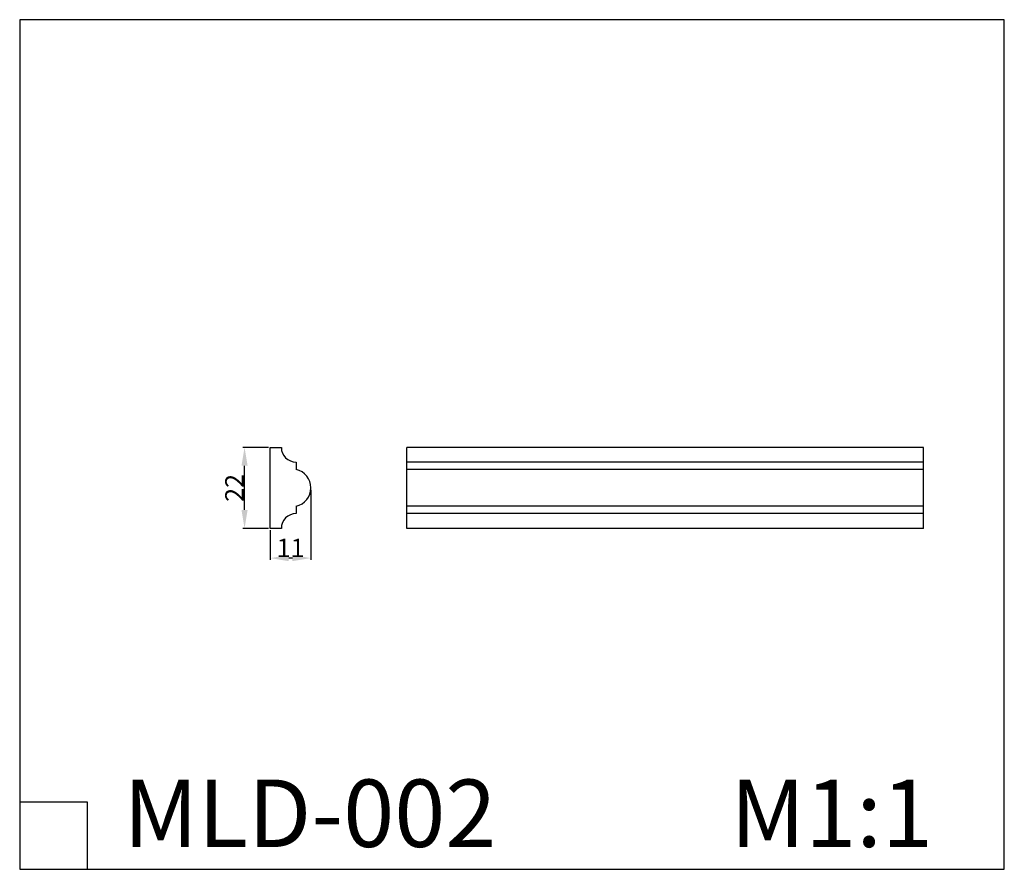
# Model space of a CAD drawing. Units: millimetres. Extents: x 1012 to 1279, y -402 to -171.
import ezdxf

# ---------------------------------------------------------------- set-up
doc = ezdxf.new("R2010")
doc.units = ezdxf.units.MM
doc.header["$MEASUREMENT"] = 0
doc.layers.add('kontur', color=7, linetype='Continuous', true_color=0xe6e6e6)
doc.styles.add('Arial', font='txt')
doc.dimstyles.new('Default', dxfattribs={"dimtxt": 5, "dimasz": 5, "dimexe": 0.5, "dimexo": 0.5, "dimgap": 0.25, "dimtad": 1, "dimtoh": 1, "dimdec": 0, "dimzin": 1, "dimdsep": 46, "dimtxsty": 'Arial', "dimcen": 0.5, "dimazin": 0, "dimtfac": 1, "dimtdec": 4, "dimtix": 1, "dimtmove": 1, "dimatfit": 3, "dimfxl": 0, "dimtolj": 1, "dimtzin": 1, "dimarcsym": 0})

# ---------------------------------------------------------------- blocks, each defined once
blk = doc.blocks.new('*D1')
at = {"layer": 'Defpoints', "color": 0}
for p in [(1090.59, -298.45), (1079.59, -309.45), (1079.59, -317.53)]:
    blk.add_point(p, dxfattribs=at)
at = {"layer": 'kontur', "color": 0, "lineweight": -2}
for p, q in [((1090.59, -298.95), (1090.59, -318.03)), ((1079.59, -309.95), (1079.59, -318.03)), ((1085.59, -317.53), (1084.59, -317.53))]:
    blk.add_line(p, q, dxfattribs=at)
at = {"layer": 'kontur', "color": 0}
for points in [[(1084.59, -316.7), (1084.59, -318.36), (1079.59, -317.53)], [(1085.59, -318.36), (1085.59, -316.7), (1090.59, -317.53)]]:
    blk.add_solid(points, dxfattribs=at)
at = {"layer": 'kontur', "color": 0, "insert": (1085.09, -314.77), "char_height": 5, "attachment_point": 5, "style": 'Arial'}
blk.add_mtext('\\A1;11', dxfattribs=at)
blk = doc.blocks.new('*D2')
at = {"layer": 'Defpoints', "color": 0}
for p in [(1072.6, -287.45), (1079.59, -287.45), (1079.59, -309.45)]:
    blk.add_point(p, dxfattribs=at)
at = {"layer": 'kontur', "color": 0, "lineweight": -2}
for p, q in [((1079.09, -287.45), (1072.1, -287.45)), ((1072.6, -304.45), (1072.6, -292.45)), ((1079.09, -309.45), (1072.1, -309.45))]:
    blk.add_line(p, q, dxfattribs=at)
at = {"layer": 'kontur', "color": 0}
for points in [[(1073.43, -292.45), (1071.76, -292.45), (1072.6, -287.45)], [(1071.76, -304.45), (1073.43, -304.45), (1072.6, -309.45)]]:
    blk.add_solid(points, dxfattribs=at)
at = {"layer": 'kontur', "color": 0, "insert": (1069.84, -298.45), "char_height": 5, "attachment_point": 5, "rotation": 90, "style": 'Arial'}
blk.add_mtext('\\A1;22', dxfattribs=at)

msp = doc.modelspace()

# ---------------------------------------------------------------- linework, layer by layer
at = {"layer": 'kontur'}
for p, q in [((1079.59, -309.45), (1079.59, -287.45)), ((1079.59, -287.45), (1082.59, -287.45)), ((1257.04, -287.45), (1116.65, -287.45)), ((1116.65, -309.45), (1116.65, -287.45)), ((1257.04, -309.45), (1257.04, -287.45)), ((1086.59, -291.45), (1086.59, -293.45)), ((1257.04, -291.45), (1116.65, -291.45)), ((1257.04, -293.45), (1116.65, -293.45)), ((1086.59, -303.45), (1086.59, -305.45)), ((1257.04, -303.45), (1116.65, -303.45)), ((1257.04, -305.45), (1116.65, -305.45)), ((1082.59, -309.45), (1079.59, -309.45)), ((1257.04, -309.45), (1116.65, -309.45))]:
    msp.add_line(p, q, dxfattribs=at)
for points in [[(1011.51, -402.08), (1278.98, -402.08), (1278.98, -171.25), (1011.51, -171.25), (1011.51, -402.08)], [(1011.51, -383.76), (1029.83, -383.76), (1029.83, -402.08)]]:
    msp.add_lwpolyline(points, dxfattribs=at)
for centre, radius, start, end in [((1086.59, -287.45), 4, 180, 270), ((1085.47, -298.45), 5.13, 282.6804, 77.3196), ((1086.59, -309.45), 4, 90, 180)]:
    msp.add_arc(centre, radius, start, end, dxfattribs=at)

# ---------------------------------------------------------------- texts
at = {"layer": 'kontur', "char_height": 18.3198, "attachment_point": 1, "line_spacing_factor": 0.963855}
for s, insert, width in [('\\fArial;MLD-002', (1039.67, -377.7), 119.741), ('\\fArial;M1:1', (1204.61, -377.7), 68.5338)]:
    msp.add_mtext(s, dxfattribs=dict(at, insert=insert, width=width))

# ---------------------------------------------------------------- dimensions: what is measured, and where the dimension line sits
at = {"layer": 'kontur'}
dim = msp.add_linear_dim(base=(1072.6, -287.45), p1=(1079.59, -309.45), p2=(1079.59, -287.45), angle=270, dimstyle='Default', dxfattribs=at)
dim.commit()
dim.dimension.update_dxf_attribs({"geometry": '*D2', "text_midpoint": (1069.84, -298.45)})
dim = msp.add_linear_dim(base=(1079.59, -317.53), p1=(1090.59, -298.45), p2=(1079.59, -309.45), dimstyle='Default', dxfattribs=at)
dim.commit()
dim.dimension.update_dxf_attribs({"geometry": '*D1', "text_midpoint": (1085.09, -314.77)})

doc.saveas('drawing.dxf')
